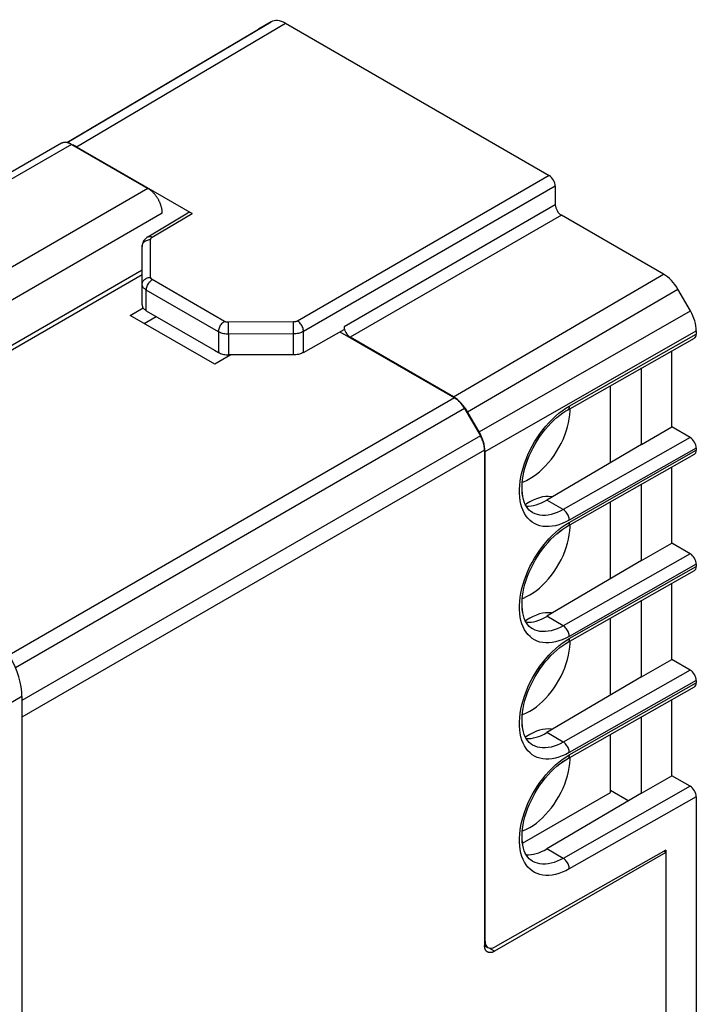
# Model space of a CAD drawing. Units: millimetres. Extents: x -40.6 to 10.9, y -9.4 to 53.
# Drawn here: x -12.9 to 10.9, y 18.5 to 53 of the extents above; entities that cross this region are included whole.
import ezdxf

# ---------------------------------------------------------------- set-up
doc = ezdxf.new("R2010")
doc.units = ezdxf.units.MM
doc.header["$LTSCALE"] = 16.335
doc.layers.get('0').update_dxf_attribs({"linetype": 'CONTINUOUS'})
for name, color, linetype in [('ASSI', 7, 'CONTINUOUS'), ('DRAFT', 7, 'CONTINUOUS'), ('RACCORDO', 7, 'CONTINUOUS')]:
    doc.layers.add(name, color=color, linetype=linetype)

msp = doc.modelspace()

# ---------------------------------------------------------------- linework, layer by layer
at = {"color": 7, "linetype": 'CONTINUOUS'}
for p, q in [((-8.557, 44.236), (-19.121, 38.136)), ((-18.987, 38.058), (-8.557, 44.08)), ((7.883, 37.476), (7.883, 40.181)), ((7.883, 33.394), (7.883, 36.098)), ((7.883, 29.311), (7.883, 32.016)), ((7.883, 25.894), (7.883, 27.934)), ((4.796, 24.111), (7.883, 25.894))]:
    msp.add_line(p, q, dxfattribs=at)
at = {"layer": 'ASSI', "color": 253, "linetype": 'CONTINUOUS'}
for p, q in [((-11.194, 48.717), (-4.03, 52.956)), ((-10.858, 48.571), (-3.53, 52.906)), ((-4.473, 52.7), (-4.47, 52.702)), ((-11.036, 48.655), (-23.674, 41.358)), ((5.736, 47.556), (-3.103, 42.452)), ((-8.352, 47.106), (-20.99, 39.808)), ((5.948, 47.189), (-2.891, 42.085)), ((5.948, 46.535), (-1.47, 42.252)), ((-7.85, 46.236), (-20.5, 38.932)), ((-8.201, 45.396), (-6.805, 46.231)), ((6.16, 46.168), (-1.258, 41.885)), ((-8.259, 43.986), (-8.259, 45.314)), ((2.37, 39.79), (9.751, 44.095)), ((-5.665, 42.44), (-8.2, 43.904)), ((2.87, 39.262), (10.251, 43.567)), ((-8.411, 42.812), (-8.411, 43.538)), ((-5.875, 42.074), (-8.411, 43.538)), ((3.273, 38.566), (10.691, 42.805)), ((-3.243, 42.418), (-5.523, 42.407)), ((-5.523, 42.287), (-5.523, 42.407)), ((-5.522, 42.135), (-5.523, 42.287)), ((-3.243, 42.299), (-3.243, 42.418)), ((-3.243, 42.146), (-3.243, 42.299)), ((-5.875, 42.074), (-5.875, 41.348)), ((-5.521, 41.99), (-5.522, 42.135)), ((-3.242, 42.001), (-5.521, 41.99)), ((-5.521, 41.99), (-5.521, 41.263)), ((-3.242, 42.001), (-3.243, 42.146)), ((-3.242, 41.263), (-3.242, 42.001)), ((-2.891, 41.346), (-2.891, 42.085)), ((3.48, 37.869), (10.898, 42.108)), ((6.438, 39.463), (10.898, 41.993)), ((2.407, 39.75), (-13.23, 30.722)), ((6.314, 39.387), (6.438, 39.463)), ((2.762, 39.376), (-13.003, 30.273)), ((3.317, 38.415), (-12.78, 29.121)), ((10.686, 38.36), (6.228, 35.83)), ((3.464, 37.92), (-12.78, 28.541)), ((10.898, 37.992), (6.438, 35.462)), ((6.438, 35.38), (10.898, 37.911)), ((6.228, 35.83), (5.65, 36.164)), ((6.314, 35.305), (6.438, 35.38)), ((10.686, 34.277), (6.228, 31.748)), ((10.898, 33.91), (6.438, 31.379)), ((6.438, 31.298), (10.898, 33.828)), ((6.228, 31.748), (5.65, 32.082)), ((6.314, 31.222), (6.438, 31.298)), ((10.686, 30.195), (6.228, 27.666)), ((10.898, 29.828), (6.438, 27.297)), ((6.438, 27.215), (10.898, 29.746)), ((6.228, 27.666), (5.65, 27.999)), ((6.314, 27.14), (6.438, 27.215)), ((10.686, 26.113), (6.228, 23.583)), ((10.898, 25.745), (6.438, 23.215)), ((6.228, 23.583), (5.65, 23.917)), ((3.464, 20.688), (3.48, 20.679)), ((3.817, 20.321), (3.621, 20.434))]:
    msp.add_line(p, q, dxfattribs=at)
at = {"layer": 'ASSI', "color": 7, "linetype": 'CONTINUOUS'}
for p, q in [((-4.03, 52.956), (-4.47, 52.702)), ((-3.53, 52.906), (5.736, 47.556)), ((-11.201, 48.718), (-4.473, 52.7)), ((-4.473, 52.7), (-4.47, 52.702)), ((-11.391, 48.691), (-23.882, 41.478)), ((-11.036, 48.655), (-8.352, 47.106)), ((-10.858, 48.571), (-6.805, 46.231)), ((5.948, 47.189), (5.948, 46.535)), ((-8.354, 45.41), (-6.956, 46.245)), ((9.751, 44.095), (6.16, 46.168)), ((-8.354, 45.41), (-8.393, 45.383)), ((-8.557, 43.016), (-8.557, 45.07)), ((10.691, 42.805), (10.251, 43.567)), ((-8.981, 42.651), (-8.525, 42.915)), ((-6.011, 40.937), (-8.981, 42.651)), ((-8.486, 42.366), (-8.062, 42.611)), ((-8.411, 42.812), (-6.02, 41.432)), ((-1.47, 42.252), (-1.47, 42.152)), ((-2.891, 41.346), (-1.47, 42.152)), ((-1.613, 42.071), (2.407, 39.75)), ((2.37, 39.79), (-1.258, 41.885)), ((6.376, 39.325), (10.835, 41.855)), ((10.898, 42.108), (10.898, 41.993)), ((-6.017, 41.43), (-6.02, 41.432)), ((-6.018, 41.43), (-5.875, 41.348)), ((-5.446, 41.263), (-6.011, 40.937)), ((-3.242, 41.263), (-5.521, 41.263)), ((10.04, 38.733), (10.04, 41.404)), ((8.979, 38.12), (8.979, 40.802)), ((2.762, 39.376), (3.317, 38.415)), ((3.273, 38.566), (2.87, 39.262)), ((6.322, 39.294), (6.376, 39.325)), ((6.468, 39.298), (6.468, 39.377)), ((8.979, 38.12), (10.04, 38.733)), ((10.686, 38.36), (10.04, 38.733)), ((8.979, 38.12), (5.65, 36.164)), ((3.464, 37.92), (3.464, 20.525)), ((3.48, 20.679), (3.48, 37.869)), ((6.376, 35.243), (10.835, 37.773)), ((10.898, 37.992), (10.898, 37.911)), ((10.04, 34.65), (10.04, 37.322)), ((8.979, 34.038), (8.979, 36.72)), ((5.712, 36.292), (5.609, 36.289)), ((5.145, 35.728), (5.091, 35.764)), ((5.145, 35.728), (5.142, 35.73)), ((6.468, 35.216), (6.468, 35.295)), ((6.322, 35.211), (6.376, 35.243)), ((8.979, 34.038), (10.04, 34.65)), ((10.686, 34.277), (10.04, 34.65)), ((8.979, 34.038), (5.65, 32.082)), ((10.898, 33.91), (10.898, 33.828)), ((6.376, 31.16), (10.835, 33.691)), ((10.04, 30.568), (10.04, 33.24)), ((8.979, 29.955), (8.979, 32.638)), ((5.712, 32.209), (5.609, 32.206)), ((5.145, 31.646), (5.091, 31.681)), ((5.145, 31.646), (5.142, 31.648)), ((6.322, 31.129), (6.376, 31.16)), ((6.468, 31.134), (6.468, 31.213)), ((8.979, 29.955), (10.04, 30.568)), ((10.686, 30.195), (10.04, 30.568)), ((8.979, 29.955), (5.65, 27.999)), ((10.898, 29.828), (10.898, 29.746)), ((6.376, 27.078), (10.835, 29.608)), ((10.04, 26.485), (10.04, 29.157)), ((8.979, 25.873), (8.979, 28.555)), ((5.712, 28.127), (5.609, 28.124)), ((5.145, 27.563), (5.091, 27.599)), ((5.145, 27.563), (5.142, 27.565)), ((6.322, 27.047), (6.376, 27.078)), ((6.468, 27.051), (6.468, 27.13)), ((8.979, 25.873), (10.04, 26.485)), ((10.686, 26.113), (10.04, 26.485)), ((7.883, 25.975), (8.524, 25.605)), ((8.979, 25.873), (5.65, 23.917)), ((10.898, 25.745), (10.898, 15.016)), ((9.828, 23.873), (3.836, 20.473)), ((9.828, 23.873), (9.828, 23.791)), ((9.828, 23.791), (3.817, 20.321)), ((5.145, 23.481), (5.091, 23.517)), ((9.828, 23.791), (9.756, 23.832)), ((9.828, 23.791), (9.828, 14.315)), ((5.145, 23.481), (5.142, 23.483)), ((3.461, 20.52), (3.584, 20.45))]:
    msp.add_line(p, q, dxfattribs=at)
for points in [[(-11.036, 48.655), (-11.051, 48.664), (-11.065, 48.671), (-11.08, 48.678), (-11.094, 48.685), (-11.109, 48.691), (-11.123, 48.697), (-11.138, 48.702), (-11.152, 48.707), (-11.166, 48.711), (-11.18, 48.714), (-11.194, 48.717), (-11.208, 48.72), (-11.221, 48.721), (-11.235, 48.723), (-11.248, 48.724), (-11.261, 48.724), (-11.274, 48.724), (-11.287, 48.723), (-11.3, 48.721), (-11.312, 48.719), (-11.324, 48.717), (-11.336, 48.714), (-11.347, 48.71), (-11.359, 48.706), (-11.37, 48.701), (-11.381, 48.696), (-11.391, 48.691)], [(-7.85, 46.236), (-7.85, 46.253), (-7.851, 46.27), (-7.852, 46.288), (-7.853, 46.305), (-7.855, 46.323), (-7.857, 46.341), (-7.86, 46.359), (-7.863, 46.378), (-7.867, 46.396), (-7.871, 46.415), (-7.875, 46.433), (-7.88, 46.452), (-7.885, 46.471), (-7.891, 46.489), (-7.897, 46.508), (-7.903, 46.527), (-7.91, 46.546), (-7.917, 46.565), (-7.925, 46.584), (-7.932, 46.602), (-7.941, 46.621), (-7.949, 46.64), (-7.958, 46.658), (-7.967, 46.677), (-7.977, 46.695), (-7.987, 46.713), (-7.997, 46.731), (-8.007, 46.749), (-8.018, 46.766), (-8.029, 46.784), (-8.041, 46.801), (-8.052, 46.818), (-8.064, 46.835), (-8.076, 46.851), (-8.088, 46.867), (-8.101, 46.883), (-8.114, 46.899), (-8.127, 46.914), (-8.14, 46.929), (-8.153, 46.943), (-8.167, 46.958), (-8.18, 46.972), (-8.194, 46.985), (-8.208, 46.998), (-8.222, 47.011), (-8.236, 47.023), (-8.25, 47.035), (-8.265, 47.047), (-8.279, 47.058), (-8.294, 47.068), (-8.308, 47.078), (-8.323, 47.088), (-8.337, 47.097), (-8.352, 47.106)], [(-8.393, 45.383), (-8.431, 45.351), (-8.465, 45.316), (-8.493, 45.279), (-8.516, 45.24), (-8.534, 45.199), (-8.547, 45.156), (-8.554, 45.113), (-8.557, 45.07)], [(-8.557, 43.016), (-8.555, 42.991), (-8.549, 42.966), (-8.54, 42.941), (-8.527, 42.917), (-8.51, 42.894), (-8.49, 42.872), (-8.467, 42.851), (-8.44, 42.831), (-8.411, 42.812)], [(-5.875, 41.348), (-5.842, 41.331), (-5.808, 41.315), (-5.772, 41.302), (-5.733, 41.29), (-5.692, 41.281), (-5.651, 41.273), (-5.609, 41.268), (-5.566, 41.265), (-5.521, 41.263)], [(-2.891, 41.346), (-2.923, 41.329), (-2.958, 41.314), (-2.994, 41.301), (-3.032, 41.29), (-3.073, 41.28), (-3.114, 41.273), (-3.156, 41.268), (-3.198, 41.264), (-3.242, 41.263)], [(2.762, 39.376), (2.752, 39.393), (2.741, 39.411), (2.73, 39.428), (2.719, 39.446), (2.707, 39.463), (2.695, 39.479), (2.683, 39.496), (2.671, 39.512), (2.658, 39.528), (2.646, 39.543), (2.633, 39.559), (2.62, 39.573), (2.606, 39.588), (2.593, 39.602), (2.579, 39.616), (2.565, 39.63), (2.551, 39.643), (2.537, 39.656), (2.523, 39.668), (2.509, 39.68), (2.495, 39.691), (2.48, 39.702), (2.466, 39.713), (2.451, 39.723), (2.437, 39.732), (2.422, 39.742), (2.407, 39.75)], [(5.091, 35.764), (5.034, 35.812), (4.982, 35.87), (4.935, 35.936), (4.894, 36.012), (4.858, 36.097), (4.829, 36.19), (4.806, 36.29), (4.791, 36.397), (4.782, 36.511), (4.78, 36.629), (4.786, 36.752), (4.799, 36.88), (4.82, 37.013), (4.847, 37.149), (4.883, 37.288), (4.926, 37.429), (4.975, 37.571), (5.032, 37.713), (5.096, 37.854), (5.166, 37.994), (5.241, 38.131), (5.323, 38.266), (5.409, 38.397), (5.5, 38.523), (5.596, 38.644), (5.694, 38.759), (5.796, 38.868), (5.9, 38.97), (6.005, 39.063), (6.111, 39.149), (6.217, 39.226), (6.322, 39.294)], [(5.055, 36.916), (5.17, 36.988), (5.283, 37.069), (5.393, 37.159), (5.502, 37.258), (5.609, 37.367), (5.712, 37.482), (5.81, 37.605), (5.905, 37.734), (5.993, 37.868), (6.075, 38.006), (6.15, 38.149), (6.219, 38.293), (6.279, 38.439), (6.333, 38.587), (6.377, 38.733), (6.413, 38.878), (6.44, 39.022), (6.459, 39.162), (6.468, 39.298)], [(3.464, 37.92), (3.464, 37.937), (3.463, 37.955), (3.462, 37.972), (3.46, 37.99), (3.459, 38.008), (3.456, 38.026), (3.453, 38.044), (3.45, 38.062), (3.447, 38.08), (3.443, 38.099), (3.438, 38.117), (3.434, 38.136), (3.428, 38.155), (3.423, 38.174), (3.417, 38.193), (3.41, 38.211), (3.404, 38.23), (3.397, 38.249), (3.389, 38.268), (3.381, 38.287), (3.373, 38.305), (3.365, 38.324), (3.356, 38.342), (3.346, 38.361), (3.337, 38.379), (3.327, 38.397), (3.317, 38.415)], [(4.79, 36.793), (4.827, 36.806), (4.94, 36.855), (5.055, 36.916)], [(5.055, 36.099), (4.94, 36.027), (4.901, 35.999)], [(5.609, 36.289), (5.502, 36.274), (5.393, 36.247), (5.283, 36.209), (5.17, 36.16), (5.055, 36.099)], [(5.841, 36.276), (5.81, 36.283), (5.712, 36.292)], [(5.091, 31.681), (5.034, 31.73), (4.982, 31.787), (4.935, 31.854), (4.894, 31.929), (4.858, 32.014), (4.829, 32.107), (4.806, 32.208), (4.791, 32.315), (4.782, 32.428), (4.78, 32.547), (4.786, 32.67), (4.799, 32.798), (4.82, 32.931), (4.847, 33.067), (4.883, 33.206), (4.926, 33.347), (4.975, 33.488), (5.032, 33.63), (5.096, 33.772), (5.166, 33.911), (5.241, 34.049), (5.323, 34.184), (5.409, 34.314), (5.5, 34.441), (5.596, 34.562), (5.694, 34.677), (5.796, 34.786), (5.9, 34.887), (6.005, 34.981), (6.111, 35.067), (6.217, 35.143), (6.322, 35.211)], [(5.055, 32.833), (5.17, 32.905), (5.283, 32.986), (5.393, 33.076), (5.502, 33.176), (5.609, 33.284), (5.712, 33.4), (5.81, 33.522), (5.905, 33.652), (5.993, 33.786), (6.075, 33.924), (6.15, 34.066), (6.219, 34.211), (6.279, 34.357), (6.333, 34.504), (6.377, 34.651), (6.413, 34.796), (6.44, 34.94), (6.459, 35.08), (6.468, 35.216)], [(4.79, 32.711), (4.827, 32.723), (4.94, 32.773), (5.055, 32.833)], [(5.609, 32.206), (5.502, 32.191), (5.393, 32.165), (5.283, 32.127), (5.17, 32.078), (5.055, 32.017)], [(5.841, 32.194), (5.81, 32.2), (5.712, 32.209)], [(5.055, 32.017), (4.94, 31.945), (4.901, 31.917)], [(5.091, 27.599), (5.034, 27.648), (4.982, 27.705), (4.935, 27.771), (4.894, 27.847), (4.858, 27.932), (4.829, 28.025), (4.806, 28.125), (4.791, 28.233), (4.782, 28.346), (4.78, 28.465), (4.786, 28.588), (4.799, 28.716), (4.82, 28.848), (4.847, 28.985), (4.883, 29.124), (4.926, 29.264), (4.975, 29.406), (5.032, 29.548), (5.096, 29.689), (5.166, 29.829), (5.241, 29.967), (5.323, 30.101), (5.409, 30.232), (5.5, 30.358), (5.596, 30.479), (5.694, 30.595), (5.796, 30.703), (5.9, 30.805), (6.005, 30.899), (6.111, 30.984), (6.217, 31.061), (6.322, 31.129)], [(5.055, 28.751), (5.17, 28.823), (5.283, 28.904), (5.393, 28.994), (5.502, 29.093), (5.609, 29.202), (5.712, 29.318), (5.81, 29.44), (5.905, 29.569), (5.993, 29.703), (6.075, 29.841), (6.15, 29.984), (6.219, 30.128), (6.279, 30.274), (6.333, 30.422), (6.377, 30.568), (6.413, 30.714), (6.44, 30.858), (6.459, 30.998), (6.468, 31.134)], [(4.79, 28.628), (4.827, 28.641), (4.94, 28.69), (5.055, 28.751)], [(5.609, 28.124), (5.502, 28.109), (5.393, 28.083), (5.283, 28.045), (5.17, 27.995), (5.055, 27.935)], [(5.841, 28.111), (5.81, 28.118), (5.712, 28.127)], [(5.055, 27.935), (4.94, 27.863), (4.901, 27.835)], [(5.091, 23.517), (5.034, 23.565), (4.982, 23.622), (4.935, 23.689), (4.894, 23.765), (4.858, 23.849), (4.829, 23.942), (4.806, 24.043), (4.791, 24.15), (4.782, 24.264), (4.78, 24.382), (4.786, 24.505), (4.799, 24.633), (4.82, 24.766), (4.847, 24.902), (4.883, 25.041), (4.926, 25.182), (4.975, 25.324), (5.032, 25.466), (5.096, 25.607), (5.166, 25.747), (5.241, 25.884), (5.323, 26.019), (5.409, 26.15), (5.5, 26.276), (5.596, 26.397), (5.694, 26.512), (5.796, 26.621), (5.9, 26.723), (6.005, 26.816), (6.111, 26.902), (6.217, 26.979), (6.322, 27.047)], [(5.055, 24.669), (5.17, 24.741), (5.283, 24.822), (5.393, 24.912), (5.502, 25.011), (5.609, 25.12), (5.712, 25.235), (5.81, 25.358), (5.905, 25.487), (5.993, 25.621), (6.075, 25.759), (6.15, 25.902), (6.219, 26.046), (6.279, 26.192), (6.333, 26.34), (6.377, 26.486), (6.413, 26.631), (6.44, 26.775), (6.459, 26.915), (6.468, 27.051)], [(4.79, 24.546), (4.827, 24.559), (4.94, 24.608), (5.055, 24.669)], [(3.567, 20.296), (3.559, 20.301), (3.552, 20.306), (3.544, 20.312), (3.537, 20.318), (3.53, 20.325), (3.523, 20.332), (3.517, 20.34), (3.511, 20.348), (3.506, 20.357), (3.5, 20.365), (3.495, 20.375), (3.491, 20.384), (3.487, 20.394), (3.483, 20.404), (3.479, 20.415), (3.476, 20.426), (3.473, 20.437), (3.471, 20.449), (3.469, 20.461), (3.467, 20.473), (3.466, 20.486), (3.465, 20.499), (3.464, 20.512), (3.464, 20.525)], [(3.817, 20.321), (3.806, 20.314), (3.794, 20.308), (3.783, 20.303), (3.771, 20.298), (3.76, 20.293), (3.748, 20.289), (3.737, 20.285), (3.726, 20.282), (3.715, 20.279), (3.704, 20.277), (3.693, 20.275), (3.682, 20.274), (3.672, 20.273), (3.661, 20.273), (3.651, 20.273), (3.641, 20.273), (3.631, 20.274), (3.621, 20.276), (3.611, 20.278), (3.602, 20.281), (3.593, 20.284), (3.584, 20.287), (3.576, 20.291), (3.567, 20.296)]]:
    msp.add_lwpolyline(points, dxfattribs=at)
at = {"layer": 'ASSI', "color": 253, "linetype": 'CONTINUOUS'}
for points in [[(-8.557, 45.07), (-8.554, 45.102), (-8.547, 45.133), (-8.534, 45.163), (-8.517, 45.192), (-8.495, 45.218), (-8.47, 45.242), (-8.44, 45.263), (-8.408, 45.281), (-8.373, 45.295), (-8.336, 45.305), (-8.298, 45.312), (-8.259, 45.314)], [(-8.354, 45.41), (-8.331, 45.42), (-8.308, 45.424), (-8.283, 45.424), (-8.257, 45.419), (-8.229, 45.41), (-8.201, 45.396)], [(-8.259, 45.314), (-8.258, 45.324), (-8.256, 45.334), (-8.252, 45.344), (-8.247, 45.354), (-8.24, 45.363), (-8.233, 45.372), (-8.223, 45.38), (-8.213, 45.388), (-8.201, 45.396)], [(-8.557, 43.742), (-8.554, 43.774), (-8.547, 43.805), (-8.534, 43.835), (-8.517, 43.864), (-8.495, 43.89), (-8.47, 43.914), (-8.44, 43.935), (-8.408, 43.953), (-8.373, 43.967), (-8.336, 43.978), (-8.298, 43.984), (-8.259, 43.986)], [(-8.2, 43.904), (-8.212, 43.912), (-8.223, 43.92), (-8.232, 43.928), (-8.24, 43.937), (-8.247, 43.947), (-8.252, 43.956), (-8.256, 43.966), (-8.258, 43.976), (-8.259, 43.986)], [(-8.411, 43.538), (-8.44, 43.556), (-8.467, 43.576), (-8.49, 43.598), (-8.51, 43.62), (-8.527, 43.643), (-8.54, 43.667), (-8.549, 43.692), (-8.555, 43.717), (-8.557, 43.742)], [(-8.411, 43.538), (-8.409, 43.571), (-8.403, 43.605), (-8.395, 43.64), (-8.382, 43.676), (-8.367, 43.711), (-8.349, 43.746), (-8.328, 43.779), (-8.306, 43.81), (-8.281, 43.838), (-8.255, 43.864), (-8.228, 43.886), (-8.2, 43.904)], [(-5.875, 42.074), (-5.873, 42.107), (-5.868, 42.141), (-5.859, 42.176), (-5.847, 42.212), (-5.832, 42.247), (-5.814, 42.282), (-5.793, 42.315), (-5.77, 42.346), (-5.745, 42.374), (-5.719, 42.4), (-5.692, 42.422), (-5.665, 42.44)], [(-5.523, 42.407), (-5.541, 42.407), (-5.558, 42.408), (-5.575, 42.411), (-5.592, 42.413), (-5.608, 42.417), (-5.623, 42.422), (-5.638, 42.427), (-5.652, 42.433), (-5.665, 42.44)], [(-3.103, 42.452), (-3.116, 42.446), (-3.13, 42.439), (-3.144, 42.434), (-3.16, 42.429), (-3.176, 42.426), (-3.192, 42.422), (-3.209, 42.42), (-3.226, 42.419), (-3.243, 42.418)], [(-2.891, 42.085), (-2.893, 42.118), (-2.899, 42.152), (-2.908, 42.188), (-2.92, 42.223), (-2.936, 42.259), (-2.954, 42.294), (-2.975, 42.327), (-2.998, 42.358), (-3.023, 42.387), (-3.049, 42.412), (-3.076, 42.434), (-3.103, 42.452)], [(-5.521, 41.99), (-5.565, 41.991), (-5.608, 41.994), (-5.651, 41.999), (-5.692, 42.007), (-5.733, 42.016), (-5.771, 42.028), (-5.808, 42.042), (-5.843, 42.057), (-5.875, 42.074)], [(-2.891, 42.085), (-2.923, 42.068), (-2.958, 42.053), (-2.994, 42.04), (-3.033, 42.028), (-3.072, 42.019), (-3.114, 42.011), (-3.156, 42.006), (-3.199, 42.002), (-3.242, 42.001)], [(6.438, 39.463), (6.436, 39.432), (6.431, 39.403), (6.422, 39.378), (6.41, 39.357), (6.394, 39.339), (6.376, 39.325)], [(6.438, 35.462), (6.314, 35.397), (6.192, 35.342), (6.072, 35.299), (5.954, 35.265), (5.837, 35.243), (5.724, 35.231), (5.614, 35.231), (5.508, 35.241), (5.408, 35.262), (5.312, 35.294), (5.222, 35.336), (5.137, 35.388), (5.06, 35.45), (4.988, 35.523), (4.924, 35.604), (4.867, 35.695), (4.817, 35.794), (4.776, 35.901), (4.742, 36.016), (4.717, 36.138), (4.7, 36.267), (4.691, 36.401), (4.691, 36.541), (4.7, 36.685), (4.717, 36.832), (4.742, 36.983), (4.776, 37.136), (4.817, 37.29), (4.867, 37.446), (4.923, 37.601), (4.988, 37.755), (5.059, 37.909), (5.137, 38.06), (5.221, 38.207), (5.312, 38.352), (5.407, 38.493), (5.508, 38.628), (5.614, 38.758), (5.723, 38.882), (5.836, 38.999), (5.953, 39.109), (6.072, 39.211), (6.192, 39.303), (6.314, 39.387)], [(6.228, 35.83), (6.119, 35.773), (6.012, 35.726), (5.906, 35.687), (5.801, 35.658), (5.699, 35.638), (5.599, 35.628), (5.503, 35.628), (5.41, 35.637), (5.322, 35.656), (5.238, 35.684), (5.159, 35.721), (5.145, 35.728)], [(6.438, 35.462), (6.436, 35.495), (6.431, 35.529), (6.422, 35.565), (6.41, 35.601), (6.394, 35.636), (6.376, 35.671), (6.356, 35.704), (6.333, 35.736), (6.308, 35.764), (6.282, 35.79), (6.255, 35.812), (6.228, 35.83)], [(6.438, 31.379), (6.314, 31.314), (6.192, 31.26), (6.072, 31.216), (5.954, 31.183), (5.837, 31.161), (5.724, 31.149), (5.614, 31.148), (5.508, 31.159), (5.408, 31.18), (5.312, 31.211), (5.222, 31.253), (5.137, 31.306), (5.06, 31.368), (4.988, 31.441), (4.924, 31.522), (4.867, 31.612), (4.817, 31.712), (4.776, 31.819), (4.742, 31.934), (4.717, 32.056), (4.7, 32.184), (4.691, 32.319), (4.691, 32.459), (4.7, 32.602), (4.717, 32.75), (4.742, 32.901), (4.776, 33.054), (4.817, 33.208), (4.867, 33.364), (4.923, 33.519), (4.988, 33.673), (5.059, 33.827), (5.137, 33.977), (5.221, 34.125), (5.312, 34.27), (5.407, 34.41), (5.508, 34.546), (5.614, 34.676), (5.723, 34.8), (5.836, 34.917), (5.953, 35.027), (6.072, 35.128), (6.192, 35.221), (6.314, 35.305)], [(6.438, 35.38), (6.436, 35.349), (6.431, 35.321), (6.422, 35.296), (6.41, 35.274), (6.394, 35.257), (6.376, 35.243)], [(6.228, 31.748), (6.119, 31.691), (6.012, 31.643), (5.906, 31.605), (5.801, 31.576), (5.699, 31.556), (5.599, 31.546), (5.503, 31.546), (5.41, 31.555), (5.322, 31.573), (5.238, 31.601), (5.159, 31.638), (5.145, 31.646)], [(6.438, 31.379), (6.436, 31.413), (6.431, 31.447), (6.422, 31.483), (6.41, 31.518), (6.394, 31.554), (6.376, 31.589), (6.356, 31.622), (6.333, 31.653), (6.308, 31.682), (6.282, 31.708), (6.255, 31.73), (6.228, 31.748)], [(6.438, 27.297), (6.314, 27.232), (6.192, 27.178), (6.072, 27.134), (5.954, 27.101), (5.837, 27.078), (5.724, 27.067), (5.614, 27.066), (5.508, 27.076), (5.408, 27.097), (5.312, 27.129), (5.222, 27.171), (5.137, 27.223), (5.06, 27.286), (4.988, 27.358), (4.924, 27.44), (4.867, 27.53), (4.817, 27.629), (4.776, 27.737), (4.742, 27.851), (4.717, 27.974), (4.7, 28.102), (4.691, 28.236), (4.691, 28.376), (4.7, 28.52), (4.717, 28.667), (4.742, 28.819), (4.776, 28.971), (4.817, 29.126), (4.867, 29.281), (4.923, 29.436), (4.988, 29.591), (5.059, 29.744), (5.137, 29.895), (5.221, 30.043), (5.312, 30.188), (5.407, 30.328), (5.508, 30.463), (5.614, 30.594), (5.723, 30.717), (5.836, 30.834), (5.953, 30.944), (6.072, 31.046), (6.192, 31.138), (6.314, 31.222)], [(6.438, 31.298), (6.436, 31.267), (6.431, 31.239), (6.422, 31.213), (6.41, 31.192), (6.394, 31.174), (6.376, 31.16)], [(6.228, 27.666), (6.119, 27.609), (6.012, 27.561), (5.906, 27.522), (5.801, 27.493), (5.699, 27.474), (5.599, 27.464), (5.503, 27.463), (5.41, 27.472), (5.322, 27.491), (5.238, 27.519), (5.159, 27.556), (5.145, 27.563)], [(6.438, 27.297), (6.436, 27.33), (6.431, 27.365), (6.422, 27.4), (6.41, 27.436), (6.394, 27.472), (6.376, 27.507), (6.356, 27.54), (6.333, 27.571), (6.308, 27.6), (6.282, 27.625), (6.255, 27.647), (6.228, 27.666)], [(6.438, 23.215), (6.314, 23.15), (6.192, 23.095), (6.072, 23.052), (5.954, 23.018), (5.837, 22.996), (5.724, 22.984), (5.614, 22.984), (5.508, 22.994), (5.408, 23.015), (5.312, 23.046), (5.222, 23.089), (5.137, 23.141), (5.06, 23.203), (4.988, 23.276), (4.924, 23.357), (4.867, 23.448), (4.817, 23.547), (4.776, 23.654), (4.742, 23.769), (4.717, 23.891), (4.7, 24.02), (4.691, 24.154), (4.691, 24.294), (4.7, 24.438), (4.717, 24.585), (4.742, 24.736), (4.776, 24.889), (4.817, 25.043), (4.867, 25.199), (4.923, 25.354), (4.988, 25.508), (5.059, 25.662), (5.137, 25.813), (5.221, 25.96), (5.312, 26.105), (5.407, 26.246), (5.508, 26.381), (5.614, 26.511), (5.723, 26.635), (5.836, 26.752), (5.953, 26.862), (6.072, 26.964), (6.192, 27.056), (6.314, 27.14)], [(6.438, 27.215), (6.436, 27.185), (6.431, 27.156), (6.422, 27.131), (6.41, 27.11), (6.394, 27.092), (6.376, 27.078)], [(6.228, 23.583), (6.119, 23.526), (6.012, 23.479), (5.906, 23.44), (5.801, 23.411), (5.699, 23.391), (5.599, 23.381), (5.503, 23.381), (5.41, 23.39), (5.322, 23.409), (5.238, 23.436), (5.159, 23.474), (5.145, 23.481)], [(6.438, 23.215), (6.436, 23.248), (6.431, 23.282), (6.422, 23.318), (6.41, 23.354), (6.394, 23.389), (6.376, 23.424), (6.356, 23.457), (6.333, 23.489), (6.308, 23.517), (6.282, 23.543), (6.255, 23.565), (6.228, 23.583)]]:
    msp.add_lwpolyline(points, dxfattribs=at)
at = {"layer": 'ASSI', "color": 7, "linetype": 'CONTINUOUS'}
for centre, major_axis, ratio, start_param, end_param in [((-3.53, 52.09), (-0.5, 0.866), 0.577313, -0.785399, -0.000033), ((-10.858, 47.754), (-0.5, 0.866), 0.577313, 5.497786, 5.707771), ((5.736, 47.311), (-0.15, 0.26), 0.577376, -2.356205, -0.785485), ((6.16, 46.413), (-0.15, 0.26), 0.577376, 0.785388, 2.356108), ((-6.805, 45.986), (-0.15, 0.26), 0.577288, -0.785408, 0.008831), ((9.751, 43.278), (-0.5, 0.866), 0.57735, -1.570797, -0.785431), ((10.191, 42.517), (-0.5, 0.866), 0.57735, -2.356259, -1.570892), ((-1.258, 42.13), (-0.15, 0.26), 0.577376, 0.785388, 2.356108), ((10.686, 42.116), (-0.15, 0.26), 0.577332, -3.145942, -2.356281), ((2.37, 38.973), (-0.5, 0.866), 0.57735, 4.712388, 5.497755), ((2.772, 38.277), (-0.5, 0.866), 0.57735, 3.926927, 4.712293), ((10.686, 38.115), (-0.15, 0.26), 0.577332, -2.356281, -0.785485), ((10.686, 38.033), (-0.15, 0.26), 0.577332, -3.145942, -2.356281), ((5.65, 37.919), (1.061, 1.87), 0.572272, -2.862803, -2.360434), ((10.686, 34.032), (-0.15, 0.26), 0.577332, -2.356281, -0.785485), ((10.686, 33.951), (-0.15, 0.26), 0.577332, -3.145942, -2.356281), ((5.65, 33.837), (1.061, 1.87), 0.572272, -2.862803, -2.360434), ((10.686, 29.95), (-0.15, 0.26), 0.577332, -2.356281, -0.785485), ((10.686, 29.868), (-0.15, 0.26), 0.577332, -3.145942, -2.356281), ((5.65, 29.755), (1.061, 1.87), 0.572272, -2.862803, -2.360434), ((10.686, 25.868), (-0.15, 0.26), 0.577332, -2.356281, -0.785485), ((5.65, 25.672), (1.061, 1.87), 0.572272, -2.862803, -2.360434), ((3.836, 20.881), (0.253, 0.431), 0.582348, 2.360683, 3.931479)]:
    msp.add_ellipse(centre, major_axis=major_axis, ratio=ratio, start_param=start_param, end_param=end_param, dxfattribs=at)
at = {"layer": 'DRAFT', "color": 7, "linetype": 'CONTINUOUS'}
for p, q in [((8.979, 38.12), (8.979, 40.802)), ((8.979, 38.12), (10.04, 38.733)), ((8.979, 38.12), (5.65, 36.164)), ((8.979, 34.038), (8.979, 36.72)), ((8.979, 34.038), (10.04, 34.65)), ((8.979, 34.038), (5.65, 32.082)), ((8.979, 29.955), (8.979, 32.638)), ((8.979, 29.955), (10.04, 30.568)), ((8.979, 29.955), (5.65, 27.999)), ((8.979, 25.873), (8.979, 28.555)), ((8.979, 25.873), (10.04, 26.485)), ((7.883, 25.975), (8.524, 25.605)), ((8.979, 25.873), (5.65, 23.917))]:
    msp.add_line(p, q, dxfattribs=at)
for centre in [(5.65, 37.919), (5.65, 33.837), (5.65, 29.755), (5.65, 25.672)]:
    msp.add_ellipse(centre, major_axis=(1.061, 1.87), ratio=0.572272, start_param=-2.862803, end_param=-2.360434, dxfattribs=at)
at = {"layer": 'RACCORDO', "color": 253, "linetype": 'CONTINUOUS'}
for p, q in [((-11.194, 48.717), (-4.03, 52.956)), ((-10.858, 48.571), (-3.53, 52.906)), ((-4.473, 52.7), (-4.47, 52.702)), ((5.736, 47.556), (-3.103, 42.452)), ((5.948, 47.189), (-2.891, 42.085)), ((5.948, 46.535), (-1.47, 42.252)), ((-8.201, 45.396), (-6.805, 46.231)), ((6.16, 46.168), (-1.258, 41.885)), ((-8.259, 43.986), (-8.259, 45.314)), ((2.37, 39.79), (9.751, 44.095)), ((-5.665, 42.44), (-8.2, 43.904)), ((2.87, 39.262), (10.251, 43.567)), ((-8.411, 42.812), (-8.411, 43.538)), ((-5.875, 42.074), (-8.411, 43.538)), ((3.273, 38.566), (10.691, 42.805)), ((-3.243, 42.418), (-5.523, 42.407)), ((-5.523, 42.287), (-5.523, 42.407)), ((-5.522, 42.135), (-5.523, 42.287)), ((-3.243, 42.299), (-3.243, 42.418)), ((-3.243, 42.146), (-3.243, 42.299)), ((-5.875, 42.074), (-5.875, 41.348)), ((-5.521, 41.99), (-5.522, 42.135)), ((-3.242, 42.001), (-5.521, 41.99)), ((-5.521, 41.99), (-5.521, 41.263)), ((-3.242, 42.001), (-3.243, 42.146)), ((-3.242, 41.263), (-3.242, 42.001)), ((-2.891, 41.346), (-2.891, 42.085)), ((3.48, 37.869), (10.898, 42.108)), ((6.438, 39.463), (10.898, 41.993)), ((6.314, 39.387), (6.438, 39.463)), ((10.686, 38.36), (6.228, 35.83)), ((10.898, 37.992), (6.438, 35.462)), ((6.438, 35.38), (10.898, 37.911)), ((6.228, 35.83), (5.65, 36.164)), ((6.314, 35.305), (6.438, 35.38)), ((10.686, 34.277), (6.228, 31.748)), ((10.898, 33.91), (6.438, 31.379)), ((6.438, 31.298), (10.898, 33.828)), ((6.228, 31.748), (5.65, 32.082)), ((6.314, 31.222), (6.438, 31.298)), ((10.686, 30.195), (6.228, 27.666)), ((10.898, 29.828), (6.438, 27.297)), ((6.438, 27.215), (10.898, 29.746)), ((-12.78, 29.266), (-17.643, 26.399)), ((6.228, 27.666), (5.65, 27.999)), ((6.314, 27.14), (6.438, 27.215)), ((10.686, 26.113), (6.228, 23.583)), ((10.898, 25.745), (6.438, 23.215)), ((6.228, 23.583), (5.65, 23.917)), ((3.464, 20.688), (3.48, 20.679))]:
    msp.add_line(p, q, dxfattribs=at)
at = {"layer": 'RACCORDO', "color": 7, "linetype": 'CONTINUOUS'}
for p, q in [((-4.03, 52.956), (-4.47, 52.702)), ((-3.53, 52.906), (5.736, 47.556)), ((-11.201, 48.718), (-4.473, 52.7)), ((-4.473, 52.7), (-4.47, 52.702)), ((-10.858, 48.571), (-6.805, 46.231)), ((5.948, 47.189), (5.948, 46.535)), ((-8.354, 45.41), (-6.956, 46.245)), ((9.751, 44.095), (6.16, 46.168)), ((-8.354, 45.41), (-8.393, 45.383)), ((-8.557, 43.016), (-8.557, 45.07)), ((10.691, 42.805), (10.251, 43.567)), ((-8.411, 42.812), (-6.02, 41.432)), ((-1.47, 42.252), (-1.47, 42.152)), ((-2.891, 41.346), (-1.47, 42.152)), ((2.37, 39.79), (-1.258, 41.885)), ((6.376, 39.325), (10.835, 41.855)), ((10.898, 42.108), (10.898, 41.993)), ((-6.017, 41.43), (-6.02, 41.432)), ((-6.018, 41.43), (-5.875, 41.348)), ((-3.242, 41.263), (-5.521, 41.263)), ((3.273, 38.566), (2.87, 39.262)), ((6.322, 39.293), (6.376, 39.325)), ((10.686, 38.36), (10.04, 38.733)), ((3.48, 20.679), (3.48, 37.869)), ((6.376, 35.243), (10.835, 37.773)), ((10.898, 37.992), (10.898, 37.911)), ((5.145, 35.728), (5.142, 35.73)), ((6.322, 35.211), (6.376, 35.243)), ((10.686, 34.277), (10.04, 34.65)), ((10.898, 33.91), (10.898, 33.828)), ((6.376, 31.16), (10.835, 33.691)), ((5.145, 31.646), (5.142, 31.648)), ((6.322, 31.129), (6.376, 31.16)), ((10.686, 30.195), (10.04, 30.568)), ((10.898, 29.828), (10.898, 29.746)), ((6.376, 27.078), (10.835, 29.608)), ((-12.78, 29.266), (-12.78, 0.492)), ((5.145, 27.563), (5.142, 27.565)), ((6.322, 27.046), (6.376, 27.078)), ((10.686, 26.113), (10.04, 26.485)), ((10.898, 25.745), (10.898, 15.016)), ((9.828, 23.873), (3.836, 20.473)), ((9.828, 23.873), (9.828, 14.413)), ((5.145, 23.481), (5.142, 23.483)), ((3.461, 20.52), (3.584, 20.45))]:
    msp.add_line(p, q, dxfattribs=at)
for points in [[(-8.393, 45.383), (-8.431, 45.351), (-8.465, 45.316), (-8.493, 45.279), (-8.516, 45.24), (-8.534, 45.199), (-8.547, 45.156), (-8.554, 45.113), (-8.557, 45.07)], [(-8.557, 43.016), (-8.555, 42.991), (-8.549, 42.966), (-8.54, 42.941), (-8.527, 42.917), (-8.51, 42.894), (-8.49, 42.872), (-8.467, 42.851), (-8.44, 42.831), (-8.411, 42.812)], [(-5.875, 41.348), (-5.842, 41.331), (-5.808, 41.315), (-5.772, 41.302), (-5.733, 41.29), (-5.692, 41.281), (-5.651, 41.273), (-5.609, 41.268), (-5.566, 41.265), (-5.521, 41.263)], [(-2.891, 41.346), (-2.923, 41.329), (-2.958, 41.314), (-2.994, 41.301), (-3.032, 41.29), (-3.073, 41.28), (-3.114, 41.273), (-3.156, 41.268), (-3.198, 41.264), (-3.242, 41.263)], [(5.145, 35.728), (5.089, 35.765), (5.032, 35.814), (4.981, 35.871), (4.934, 35.938), (4.893, 36.014), (4.858, 36.099), (4.828, 36.192), (4.806, 36.292), (4.79, 36.4), (4.782, 36.513), (4.78, 36.631), (4.786, 36.754), (4.799, 36.882), (4.82, 37.015), (4.848, 37.151), (4.883, 37.29), (4.926, 37.431), (4.976, 37.572), (5.033, 37.714), (5.096, 37.855), (5.166, 37.995), (5.242, 38.132), (5.323, 38.267), (5.41, 38.397), (5.501, 38.523), (5.596, 38.644), (5.695, 38.76), (5.796, 38.868), (5.9, 38.97), (6.005, 39.063), (6.111, 39.149), (6.217, 39.226), (6.322, 39.293)], [(5.145, 31.646), (5.089, 31.682), (5.032, 31.731), (4.981, 31.789), (4.934, 31.855), (4.893, 31.931), (4.858, 32.016), (4.828, 32.109), (4.806, 32.21), (4.79, 32.317), (4.782, 32.431), (4.78, 32.549), (4.786, 32.672), (4.799, 32.8), (4.82, 32.933), (4.848, 33.069), (4.883, 33.208), (4.926, 33.348), (4.976, 33.49), (5.033, 33.632), (5.096, 33.773), (5.166, 33.913), (5.242, 34.05), (5.323, 34.184), (5.41, 34.315), (5.501, 34.441), (5.596, 34.562), (5.695, 34.677), (5.796, 34.786), (5.9, 34.887), (6.005, 34.981), (6.111, 35.066), (6.217, 35.143), (6.322, 35.211)], [(5.145, 27.563), (5.089, 27.6), (5.032, 27.649), (4.981, 27.706), (4.934, 27.773), (4.893, 27.849), (4.858, 27.934), (4.828, 28.027), (4.806, 28.128), (4.79, 28.235), (4.782, 28.348), (4.78, 28.467), (4.786, 28.59), (4.799, 28.718), (4.82, 28.85), (4.848, 28.987), (4.883, 29.125), (4.926, 29.266), (4.976, 29.408), (5.033, 29.549), (5.096, 29.691), (5.166, 29.83), (5.242, 29.968), (5.323, 30.102), (5.41, 30.233), (5.501, 30.359), (5.596, 30.48), (5.695, 30.595), (5.796, 30.703), (5.9, 30.805), (6.005, 30.899), (6.111, 30.984), (6.217, 31.061), (6.322, 31.129)], [(5.145, 23.481), (5.089, 23.518), (5.032, 23.567), (4.981, 23.624), (4.934, 23.691), (4.893, 23.767), (4.858, 23.852), (4.828, 23.945), (4.806, 24.045), (4.79, 24.152), (4.782, 24.266), (4.78, 24.384), (4.786, 24.507), (4.799, 24.635), (4.82, 24.768), (4.848, 24.904), (4.883, 25.043), (4.926, 25.184), (4.976, 25.325), (5.033, 25.467), (5.096, 25.608), (5.166, 25.748), (5.242, 25.885), (5.323, 26.02), (5.41, 26.15), (5.501, 26.276), (5.596, 26.397), (5.695, 26.512), (5.796, 26.621), (5.9, 26.722), (6.005, 26.816), (6.111, 26.902), (6.217, 26.978), (6.322, 27.046)]]:
    msp.add_lwpolyline(points, dxfattribs=at)
at = {"layer": 'RACCORDO', "color": 253, "linetype": 'CONTINUOUS'}
for points in [[(-8.557, 45.07), (-8.554, 45.102), (-8.547, 45.133), (-8.534, 45.163), (-8.517, 45.192), (-8.495, 45.218), (-8.47, 45.242), (-8.44, 45.263), (-8.408, 45.281), (-8.373, 45.295), (-8.336, 45.305), (-8.298, 45.312), (-8.259, 45.314)], [(-8.354, 45.41), (-8.331, 45.42), (-8.308, 45.424), (-8.283, 45.424), (-8.257, 45.419), (-8.229, 45.41), (-8.201, 45.396)], [(-8.259, 45.314), (-8.258, 45.324), (-8.256, 45.334), (-8.252, 45.344), (-8.247, 45.354), (-8.24, 45.363), (-8.233, 45.372), (-8.223, 45.38), (-8.213, 45.388), (-8.201, 45.396)], [(-8.557, 43.742), (-8.554, 43.774), (-8.547, 43.805), (-8.534, 43.835), (-8.517, 43.864), (-8.495, 43.89), (-8.47, 43.914), (-8.44, 43.935), (-8.408, 43.953), (-8.373, 43.967), (-8.336, 43.978), (-8.298, 43.984), (-8.259, 43.986)], [(-8.2, 43.904), (-8.212, 43.912), (-8.223, 43.92), (-8.232, 43.928), (-8.24, 43.937), (-8.247, 43.947), (-8.252, 43.956), (-8.256, 43.966), (-8.258, 43.976), (-8.259, 43.986)], [(-8.411, 43.538), (-8.44, 43.556), (-8.467, 43.576), (-8.49, 43.598), (-8.51, 43.62), (-8.527, 43.643), (-8.54, 43.667), (-8.549, 43.692), (-8.555, 43.717), (-8.557, 43.742)], [(-8.411, 43.538), (-8.409, 43.571), (-8.403, 43.605), (-8.395, 43.64), (-8.382, 43.676), (-8.367, 43.711), (-8.349, 43.746), (-8.328, 43.779), (-8.306, 43.81), (-8.281, 43.838), (-8.255, 43.864), (-8.228, 43.886), (-8.2, 43.904)], [(-5.875, 42.074), (-5.873, 42.107), (-5.868, 42.141), (-5.859, 42.176), (-5.847, 42.212), (-5.832, 42.247), (-5.814, 42.282), (-5.793, 42.315), (-5.77, 42.346), (-5.745, 42.374), (-5.719, 42.4), (-5.692, 42.422), (-5.665, 42.44)], [(-5.523, 42.407), (-5.541, 42.407), (-5.558, 42.408), (-5.575, 42.411), (-5.592, 42.413), (-5.608, 42.417), (-5.623, 42.422), (-5.638, 42.427), (-5.652, 42.433), (-5.665, 42.44)], [(-3.103, 42.452), (-3.116, 42.446), (-3.13, 42.439), (-3.144, 42.434), (-3.16, 42.429), (-3.176, 42.426), (-3.192, 42.422), (-3.209, 42.42), (-3.226, 42.419), (-3.243, 42.418)], [(-2.891, 42.085), (-2.893, 42.118), (-2.899, 42.152), (-2.908, 42.188), (-2.92, 42.223), (-2.936, 42.259), (-2.954, 42.294), (-2.975, 42.327), (-2.998, 42.358), (-3.023, 42.387), (-3.049, 42.412), (-3.076, 42.434), (-3.103, 42.452)], [(-5.521, 41.99), (-5.565, 41.991), (-5.608, 41.994), (-5.651, 41.999), (-5.692, 42.007), (-5.733, 42.016), (-5.771, 42.028), (-5.808, 42.042), (-5.843, 42.057), (-5.875, 42.074)], [(-2.891, 42.085), (-2.923, 42.068), (-2.958, 42.053), (-2.994, 42.04), (-3.033, 42.028), (-3.072, 42.019), (-3.114, 42.011), (-3.156, 42.006), (-3.199, 42.002), (-3.242, 42.001)], [(6.438, 39.463), (6.436, 39.432), (6.431, 39.403), (6.422, 39.378), (6.41, 39.357), (6.394, 39.339), (6.376, 39.325)], [(6.438, 35.462), (6.314, 35.397), (6.192, 35.342), (6.072, 35.299), (5.954, 35.265), (5.837, 35.243), (5.724, 35.231), (5.614, 35.231), (5.508, 35.241), (5.408, 35.262), (5.312, 35.294), (5.222, 35.336), (5.137, 35.388), (5.06, 35.45), (4.988, 35.523), (4.924, 35.604), (4.867, 35.695), (4.817, 35.794), (4.776, 35.901), (4.742, 36.016), (4.717, 36.138), (4.7, 36.267), (4.691, 36.401), (4.691, 36.541), (4.7, 36.685), (4.717, 36.832), (4.742, 36.983), (4.776, 37.136), (4.817, 37.29), (4.867, 37.446), (4.923, 37.601), (4.988, 37.755), (5.059, 37.909), (5.137, 38.06), (5.221, 38.207), (5.312, 38.352), (5.407, 38.493), (5.508, 38.628), (5.614, 38.758), (5.723, 38.882), (5.836, 38.999), (5.953, 39.109), (6.072, 39.211), (6.192, 39.303), (6.314, 39.387)], [(6.228, 35.83), (6.119, 35.773), (6.012, 35.726), (5.906, 35.687), (5.801, 35.658), (5.699, 35.638), (5.599, 35.628), (5.503, 35.628), (5.41, 35.637), (5.322, 35.656), (5.238, 35.684), (5.159, 35.721), (5.145, 35.728)], [(6.438, 35.462), (6.436, 35.495), (6.431, 35.529), (6.422, 35.565), (6.41, 35.601), (6.394, 35.636), (6.376, 35.671), (6.356, 35.704), (6.333, 35.736), (6.308, 35.764), (6.282, 35.79), (6.255, 35.812), (6.228, 35.83)], [(6.438, 31.379), (6.314, 31.314), (6.192, 31.26), (6.072, 31.216), (5.954, 31.183), (5.837, 31.161), (5.724, 31.149), (5.614, 31.148), (5.508, 31.159), (5.408, 31.18), (5.312, 31.211), (5.222, 31.253), (5.137, 31.306), (5.06, 31.368), (4.988, 31.441), (4.924, 31.522), (4.867, 31.612), (4.817, 31.712), (4.776, 31.819), (4.742, 31.934), (4.717, 32.056), (4.7, 32.184), (4.691, 32.319), (4.691, 32.459), (4.7, 32.602), (4.717, 32.75), (4.742, 32.901), (4.776, 33.054), (4.817, 33.208), (4.867, 33.364), (4.923, 33.519), (4.988, 33.673), (5.059, 33.827), (5.137, 33.977), (5.221, 34.125), (5.312, 34.27), (5.407, 34.41), (5.508, 34.546), (5.614, 34.676), (5.723, 34.8), (5.836, 34.917), (5.953, 35.027), (6.072, 35.128), (6.192, 35.221), (6.314, 35.305)], [(6.438, 35.38), (6.436, 35.349), (6.431, 35.321), (6.422, 35.296), (6.41, 35.274), (6.394, 35.257), (6.376, 35.243)], [(6.228, 31.748), (6.119, 31.691), (6.012, 31.643), (5.906, 31.605), (5.801, 31.576), (5.699, 31.556), (5.599, 31.546), (5.503, 31.546), (5.41, 31.555), (5.322, 31.573), (5.238, 31.601), (5.159, 31.638), (5.145, 31.646)], [(6.438, 31.379), (6.436, 31.413), (6.431, 31.447), (6.422, 31.483), (6.41, 31.518), (6.394, 31.554), (6.376, 31.589), (6.356, 31.622), (6.333, 31.653), (6.308, 31.682), (6.282, 31.708), (6.255, 31.73), (6.228, 31.748)], [(6.438, 27.297), (6.314, 27.232), (6.192, 27.178), (6.072, 27.134), (5.954, 27.101), (5.837, 27.078), (5.724, 27.067), (5.614, 27.066), (5.508, 27.076), (5.408, 27.097), (5.312, 27.129), (5.222, 27.171), (5.137, 27.223), (5.06, 27.286), (4.988, 27.358), (4.924, 27.44), (4.867, 27.53), (4.817, 27.629), (4.776, 27.737), (4.742, 27.851), (4.717, 27.974), (4.7, 28.102), (4.691, 28.236), (4.691, 28.376), (4.7, 28.52), (4.717, 28.667), (4.742, 28.819), (4.776, 28.971), (4.817, 29.126), (4.867, 29.281), (4.923, 29.436), (4.988, 29.591), (5.059, 29.744), (5.137, 29.895), (5.221, 30.043), (5.312, 30.188), (5.407, 30.328), (5.508, 30.463), (5.614, 30.594), (5.723, 30.717), (5.836, 30.834), (5.953, 30.944), (6.072, 31.046), (6.192, 31.138), (6.314, 31.222)], [(6.438, 31.298), (6.436, 31.267), (6.431, 31.239), (6.422, 31.213), (6.41, 31.192), (6.394, 31.174), (6.376, 31.16)], [(6.228, 27.666), (6.119, 27.609), (6.012, 27.561), (5.906, 27.522), (5.801, 27.493), (5.699, 27.474), (5.599, 27.464), (5.503, 27.463), (5.41, 27.472), (5.322, 27.491), (5.238, 27.519), (5.159, 27.556), (5.145, 27.563)], [(6.438, 27.297), (6.436, 27.33), (6.431, 27.365), (6.422, 27.4), (6.41, 27.436), (6.394, 27.472), (6.376, 27.507), (6.356, 27.54), (6.333, 27.571), (6.308, 27.6), (6.282, 27.625), (6.255, 27.647), (6.228, 27.666)], [(6.438, 23.215), (6.314, 23.15), (6.192, 23.095), (6.072, 23.052), (5.954, 23.018), (5.837, 22.996), (5.724, 22.984), (5.614, 22.984), (5.508, 22.994), (5.408, 23.015), (5.312, 23.046), (5.222, 23.089), (5.137, 23.141), (5.06, 23.203), (4.988, 23.276), (4.924, 23.357), (4.867, 23.448), (4.817, 23.547), (4.776, 23.654), (4.742, 23.769), (4.717, 23.891), (4.7, 24.02), (4.691, 24.154), (4.691, 24.294), (4.7, 24.438), (4.717, 24.585), (4.742, 24.736), (4.776, 24.889), (4.817, 25.043), (4.867, 25.199), (4.923, 25.354), (4.988, 25.508), (5.059, 25.662), (5.137, 25.813), (5.221, 25.96), (5.312, 26.105), (5.407, 26.246), (5.508, 26.381), (5.614, 26.511), (5.723, 26.635), (5.836, 26.752), (5.953, 26.862), (6.072, 26.964), (6.192, 27.056), (6.314, 27.14)], [(6.438, 27.215), (6.436, 27.185), (6.431, 27.156), (6.422, 27.131), (6.41, 27.11), (6.394, 27.092), (6.376, 27.078)], [(6.228, 23.583), (6.119, 23.526), (6.012, 23.479), (5.906, 23.44), (5.801, 23.411), (5.699, 23.391), (5.599, 23.381), (5.503, 23.381), (5.41, 23.39), (5.322, 23.409), (5.238, 23.436), (5.159, 23.474), (5.145, 23.481)], [(6.438, 23.215), (6.436, 23.248), (6.431, 23.282), (6.422, 23.318), (6.41, 23.354), (6.394, 23.389), (6.376, 23.424), (6.356, 23.457), (6.333, 23.489), (6.308, 23.517), (6.282, 23.543), (6.255, 23.565), (6.228, 23.583)]]:
    msp.add_lwpolyline(points, dxfattribs=at)
at = {"layer": 'RACCORDO', "color": 7, "linetype": 'CONTINUOUS'}
for centre, major_axis, ratio, start_param, end_param in [((-3.53, 52.09), (-0.5, 0.866), 0.577313, -0.785399, -0.000033), ((-10.858, 47.754), (-0.5, 0.866), 0.577313, 5.497786, 5.707771), ((5.736, 47.311), (-0.15, 0.26), 0.577376, -2.356205, -0.785485), ((6.16, 46.413), (-0.15, 0.26), 0.577376, 0.785388, 2.356108), ((-6.805, 45.986), (-0.15, 0.26), 0.577288, -0.785408, 0.008831), ((9.751, 43.278), (-0.5, 0.866), 0.57735, -1.570797, -0.785431), ((10.191, 42.517), (-0.5, 0.866), 0.57735, -2.356259, -1.570892), ((-1.258, 42.13), (-0.15, 0.26), 0.577376, 0.785388, 2.356108), ((10.686, 42.116), (-0.15, 0.26), 0.577332, -3.145942, -2.356281), ((2.37, 38.973), (-0.5, 0.866), 0.57735, 4.712388, 5.497755), ((2.772, 38.277), (-0.5, 0.866), 0.57735, 3.926927, 4.712293), ((10.686, 38.115), (-0.15, 0.26), 0.577332, -2.356281, -0.785485), ((10.686, 38.033), (-0.15, 0.26), 0.577332, -3.145942, -2.356281), ((10.686, 34.032), (-0.15, 0.26), 0.577332, -2.356281, -0.785485), ((10.686, 33.951), (-0.15, 0.26), 0.577332, -3.145942, -2.356281), ((-14.194, 30.082), (-1, 1.732), 0.577405, -2.356306, -1.571034), ((10.686, 29.95), (-0.15, 0.26), 0.577332, -2.356281, -0.785485), ((10.686, 29.868), (-0.15, 0.26), 0.577332, -3.145942, -2.356281), ((10.686, 25.868), (-0.15, 0.26), 0.577332, -2.356281, -0.785485), ((3.836, 20.881), (0.253, 0.431), 0.582348, 2.360683, 3.931479)]:
    msp.add_ellipse(centre, major_axis=major_axis, ratio=ratio, start_param=start_param, end_param=end_param, dxfattribs=at)

doc.saveas('drawing.dxf')
